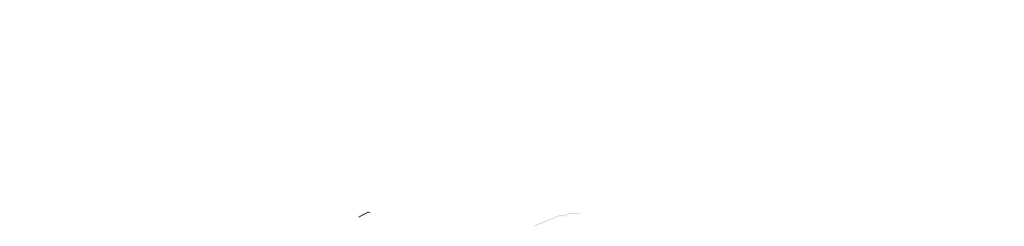
# Model space of a CAD drawing. Extents: x 279291 to 305867, y 100528 to 116484.
# Drawn here: x 292047 to 305867, y 106251 to 109152 of the extents above; entities that cross this region are included whole.
import ezdxf

# ---------------------------------------------------------------- set-up
doc = ezdxf.new("R2010")
doc.units = 0
for name, color, linetype, lineweight in [('Eシート', 3, 'CONTINUOUS', 9), ('RN', 252, 'CONTINUOUS', 18), ('プライマー', 54, 'CONTINUOUS', 18)]:
    doc.layers.add(name, color=color, linetype=linetype, lineweight=lineweight)
doc.layers.add('Z_O-文字', color=7, linetype='CONTINUOUS')
pattern_1 = [(45, (0, 0), (-2.245064030267289, -2.245064030267289), [])]

msp = doc.modelspace()

# ---------------------------------------------------------------- hatches: boundary and pattern name
at = {"layer": 'Eシート', "ltscale": 50, "true_color": 0xd7fecd}
h = msp.add_hatch(dxfattribs=at)
h.set_pattern_fill('', color=254, pattern_type=0)
h.set_pattern_definition([])
h.paths.add_polyline_path([(300247.4, 109136.7), (300247.4, 109126.7), (300330.3, 109126.7), (300330.3, 109136.7), (300264.4, 109136.7, -0.1892865), (300261, 109138.1), (300253.1, 109145.4, 0.1892867), (300249.7, 109146.7), (300209.4, 109146.7, -0.1646561), (300206.4, 109147.8), (300202.5, 109150.7, 0.1646561), (300199.5, 109151.7), (300144.1, 109151.7), (300144.1, 109141.7), (300197.8, 109141.7), (300204.4, 109136.7)])
h = msp.add_hatch(dxfattribs=at)
h.set_pattern_fill('', color=254, pattern_type=0)
h.set_pattern_definition([])
h.paths.add_polyline_path([(305784.6, 108974.5), (305784.6, 108964.5), (305867.5, 108964.5), (305867.5, 108974.5), (305801.7, 108974.5, -0.1892865), (305798.3, 108975.8), (305790.4, 108983.1, 0.1892867), (305787, 108984.5), (305746.7, 108984.5, -0.1646561), (305743.6, 108985.5), (305739.8, 108988.4, 0.1646561), (305736.7, 108989.5), (305681.4, 108989.5), (305681.4, 108979.5), (305735.1, 108979.5), (305741.6, 108974.5)])
h = msp.add_hatch(dxfattribs=at)
h.set_pattern_fill('', color=254, angle=180.00003, pattern_type=0)
h.set_pattern_definition([])
h.paths.add_polyline_path([(292088.2, 106655.6), (292218.2, 106655.6, 0.1892865), (292221.6, 106656.9), (292229.5, 106664.2, -0.1892867), (292232.9, 106665.6), (292306.4, 106665.6, 0.1646561), (292309.5, 106666.6), (292313.3, 106669.5, -0.1646561), (292316.4, 106670.6), (292371.8, 106670.6), (292371.8, 106660.6), (292318.1, 106660.6), (292311.5, 106655.6), (292234.3, 106655.6), (292234.3, 106645.6), (292088.2, 106645.6), (292088.2, 106655.6)], is_closed=False)
h.paths.add_polyline_path([(292234.3, 106645.6), (292234.3, 106655.6), (292430.8, 106655.6, -0.1703038), (292434, 106654.5), (292493.7, 106606.7, 0.1703038), (292496.8, 106605.6), (292621.9, 106605.6, 0.1989124), (292625.5, 106607), (292631.7, 106613.3, -0.1989124), (292635.3, 106614.8), (292667, 106614.8, -0.1007877), (292668.9, 106614.4), (292761.3, 106575.1, 0.1989124), (292765.1, 106575.1), (292792, 106586, -0.1989124), (292803.5, 106585.9), (292914.6, 106538.7), (292917.3, 106532.9, 1), (292919.4, 106528.4), (292921, 106525.1), (292799.6, 106576.6, 0.1989124), (292795.8, 106576.7), (292772.4, 106567.2), (292765, 106564.3, -0.1989124), (292761.2, 106564.3), (292666.9, 106604.4, 0.1007877), (292664.9, 106604.8), (292639.4, 106604.8, 0.1989124), (292635.9, 106603.3), (292628.2, 106595.6), (292491.6, 106595.6), (292430.4, 106644.5, 0.1703038), (292427.3, 106645.6)])
h.paths.add_polyline_path([(293071, 106466.5), (293071.7, 106466.5), (293115, 106448.1), (293111.1, 106438.9), (293047.3, 106466, 0.1989124), (293043.4, 106466), (293038.8, 106464.1), (292953.4, 106500.4), (292948.1, 106513.6), (292921, 106525.1), (292919.4, 106528.4, 1), (292917.3, 106532.9), (292914.6, 106538.7), (292953.9, 106521.9, -0.1989124), (292956.6, 106519.2), (292961.1, 106508), (293037, 106475.8, 0.1826758), (293040.6, 106475.6, -0.1826758), (293051.2, 106475.2), (293070.8, 106466.8)])
h.paths.add_polyline_path([(292403.1, 106650.5, -1), (292408.1, 106650.5, -1)], flags=16)
h = msp.add_hatch(dxfattribs=at)
h.set_pattern_fill('', color=254, pattern_type=0)
h.set_pattern_definition([])
h.paths.add_polyline_path([(292234.3, 106655.6), (292311.5, 106655.6), (292318.1, 106660.6), (292371.8, 106660.6), (292371.8, 106670.6), (292316.4, 106670.6, 0.1646561), (292313.3, 106669.5), (292309.5, 106666.6, -0.1646561), (292306.4, 106665.6), (292232.9, 106665.6, 0.1892867), (292229.5, 106664.2), (292221.6, 106656.9, -0.1892865), (292218.2, 106655.6), (292088.2, 106655.6), (292088.2, 106645.6), (292234.3, 106645.6)])
h.paths.add_polyline_path([(292628.2, 106595.6), (292635.9, 106603.3, -0.1989124), (292639.4, 106604.8, -0.0120608), (292639.7, 106604.8), (292665.2, 106604.8, -0.1007877), (292667.1, 106604.4), (292761.4, 106564.3, 0.1989124), (292765.2, 106564.3), (292772.6, 106567.2), (292796, 106576.7, -0.1989124), (292799.8, 106576.6), (292801.7, 106575.8), (292948.3, 106513.6), (292953.6, 106500.4), (293039, 106464.1), (293043.7, 106466, -0.1989124), (293047.5, 106466), (293075.3, 106454.2, -0.0670759), (293076.5, 106454.7), (293072.9, 106466), (293071.9, 106466.5), (293071, 106466.5), (293070.8, 106467), (293051.4, 106475.2, 0.1826758), (293040.8, 106475.6, -0.1826758), (293037.3, 106475.8), (292961.3, 106508), (292956.8, 106519.2, 0.1989124), (292954.1, 106521.9), (292803.7, 106585.9, 0.1989124), (292792.3, 106586), (292765.3, 106575.1, -0.1989124), (292761.5, 106575.1), (292669.2, 106614.4, 0.1007877), (292667.2, 106614.8), (292635.3, 106614.8, 0.1989124), (292631.7, 106613.3), (292625.5, 106607, -0.1989124), (292621.9, 106605.6), (292496.8, 106605.6, -0.1703038), (292493.7, 106606.7), (292434, 106654.5, 0.1703038), (292430.8, 106655.6), (292311.5, 106655.6), (292234.3, 106655.6), (292234.3, 106645.6), (292427.3, 106645.6, -0.1703038), (292430.4, 106644.5), (292491.6, 106595.6), (292527.8, 106595.6), (292551, 106595.6), (292628.2, 106595.6)], is_closed=False)
h.paths.add_polyline_path([(293082.9, 106450.9), (293111.3, 106438.9), (293115.3, 106448.1), (293095.3, 106456.5), (293072.9, 106466), (293076.5, 106454.7, -0.4481059)])
h = msp.add_hatch(dxfattribs=at)
h.set_pattern_fill('', color=254, pattern_type=0)
h.set_pattern_definition([])
h.paths.add_polyline_path([(294532.5, 106645.6), (294532.5, 106655.6), (294402.4, 106655.6, -0.1892865), (294399, 106656.9), (294391.1, 106664.2, 0.1892867), (294387.7, 106665.6), (294314.2, 106665.6, -0.1646561), (294311.1, 106666.6), (294307.3, 106669.5, 0.1646561), (294304.3, 106670.6), (294248.9, 106670.6), (294248.9, 106660.6), (294302.6, 106660.6), (294309.1, 106655.6), (294386.3, 106655.6), (294386.3, 106645.6)])
h.paths.add_polyline_path([(294386.3, 106645.6), (294386.3, 106655.6), (294309.1, 106655.6), (294189.8, 106655.6, 0.1703038), (294186.7, 106654.5), (294126.9, 106606.7, -0.1703038), (294123.8, 106605.6), (293998.7, 106605.6, -0.1989124), (293995.1, 106607), (293988.9, 106613.3, 0.1989124), (293985.3, 106614.8), (293953.6, 106614.8, 0.1007877), (293951.7, 106614.4), (293859.3, 106575.1, -0.1989124), (293855.5, 106575.1), (293828.6, 106586, 0.1989124), (293817.1, 106585.9), (293706.1, 106538.7), (293703.4, 106532.9, -1), (293701.2, 106528.4), (293699.6, 106525.1), (293819.1, 106575.8), (293821, 106576.6, -0.1989124), (293824.9, 106576.7), (293848.3, 106567.2), (293855.6, 106564.3, 0.1989124), (293859.4, 106564.3), (293953.7, 106604.4, -0.1007877), (293955.7, 106604.8), (293981.2, 106604.8, -0.1989124), (293984.7, 106603.3), (293992.5, 106595.6), (294129, 106595.6), (294190.2, 106644.5, -0.1703038), (294193.3, 106645.6)])
h.paths.add_polyline_path([(293706.1, 106538.7), (293666.7, 106521.9, 0.1989124), (293664, 106519.2), (293659.5, 106508), (293583.6, 106475.8, -0.1826758), (293580.1, 106475.6, 0.1826758), (293569.5, 106475.2), (293549.8, 106466.8), (293549.7, 106466.5), (293548.9, 106466.5), (293525.6, 106456.5), (293505.6, 106448.1), (293509.5, 106438.9), (293573.4, 106466, -0.1989124), (293577.2, 106466), (293581.8, 106464.1), (293667.2, 106500.4), (293672.5, 106513.6), (293699.6, 106525.1), (293701.2, 106528.4, -1), (293703.4, 106532.9)])
h.paths.add_polyline_path([(292628.2, 106595.6), (292635.9, 106603.3, -0.1989124), (292639.4, 106604.8, -0.0120608), (292639.7, 106604.8), (292665.2, 106604.8, -0.1007877), (292667.1, 106604.4), (292761.4, 106564.3, 0.1989124), (292765.2, 106564.3), (292772.6, 106567.2), (292796, 106576.7, -0.1989124), (292799.8, 106576.6), (292801.7, 106575.8), (292948.3, 106513.6), (292953.6, 106500.4), (293039, 106464.1), (293043.7, 106466, -0.1989124), (293047.5, 106466), (293075.3, 106454.2, -0.0670759), (293076.5, 106454.7), (293072.9, 106466), (293071.9, 106466.5), (293071, 106466.5), (293070.8, 106467), (293051.4, 106475.2, 0.1826758), (293040.8, 106475.6, -0.1826758), (293037.3, 106475.8), (292961.3, 106508), (292956.8, 106519.2, 0.1989124), (292954.1, 106521.9), (292803.7, 106585.9, 0.1989124), (292792.3, 106586), (292765.3, 106575.1, -0.1989124), (292761.5, 106575.1), (292669.2, 106614.4, 0.1007877), (292667.2, 106614.8), (292635.3, 106614.8, 0.1989124), (292631.7, 106613.3), (292625.5, 106607, -0.1989124), (292621.9, 106605.6), (292496.8, 106605.6, -0.1703038), (292493.7, 106606.7), (292434, 106654.5, 0.1703038), (292430.8, 106655.6), (292311.5, 106655.6), (292234.3, 106655.6), (292234.3, 106645.6), (292427.3, 106645.6, -0.1703038), (292430.4, 106644.5), (292491.6, 106595.6), (292527.8, 106595.6), (292551, 106595.6), (292628.2, 106595.6)], is_closed=False)
h.paths.add_polyline_path([(293082.9, 106450.9), (293111.3, 106438.9), (293115.3, 106448.1), (293095.3, 106456.5), (293072.9, 106466), (293076.5, 106454.7, -0.4481059)])
h.paths.add_polyline_path([(292234.3, 106655.6), (292311.5, 106655.6), (292318.1, 106660.6), (292371.8, 106660.6), (292371.8, 106670.6), (292316.4, 106670.6, 0.1646561), (292313.3, 106669.5), (292309.5, 106666.6, -0.1646561), (292306.4, 106665.6), (292232.9, 106665.6, 0.1892867), (292229.5, 106664.2), (292221.6, 106656.9, -0.1892865), (292218.2, 106655.6), (292152.1, 106655.6), (292151.2, 106652.1, -1), (292149.8, 106647.3), (292149.3, 106645.6), (292234.3, 106645.6)])
h.paths.add_polyline_path([(292149.8, 106647.3, -1), (292151.2, 106652.1), (292152.1, 106655.6), (292088.2, 106655.6), (292088.2, 106645.6), (292149.3, 106645.6)])
h = msp.add_hatch(dxfattribs=at)
h.set_pattern_fill('', color=254, pattern_type=0)
h.set_pattern_definition([])
h.paths.add_polyline_path([(294532.5, 106655.6), (294402.4, 106655.6, -0.1892865), (294399, 106656.9), (294391.1, 106664.2, 0.1892867), (294387.7, 106665.6), (294314.2, 106665.6, -0.1646561), (294311.1, 106666.6), (294307.3, 106669.5, 0.1646561), (294304.3, 106670.6), (294248.9, 106670.6), (294248.9, 106660.6), (294302.6, 106660.6), (294309.1, 106655.6), (294386.3, 106655.6), (294386.3, 106645.6), (294532.5, 106645.6), (294532.5, 106655.6)], is_closed=False)
h.paths.add_polyline_path([(294386.3, 106645.6), (294386.3, 106655.6), (294189.8, 106655.6, 0.1703038), (294186.7, 106654.5), (294126.9, 106606.7, -0.1703038), (294123.8, 106605.6), (293998.7, 106605.6, -0.1989124), (293995.1, 106607), (293988.9, 106613.3, 0.1989124), (293985.3, 106614.8), (293953.6, 106614.8, 0.1007877), (293951.7, 106614.4), (293859.3, 106575.1, -0.1989124), (293855.5, 106575.1), (293828.6, 106586, 0.1989124), (293817.1, 106585.9), (293706.1, 106538.7), (293703.4, 106532.9, -1), (293701.2, 106528.4), (293699.6, 106525.1), (293821, 106576.6, -0.1989124), (293824.9, 106576.7), (293848.3, 106567.2), (293855.6, 106564.3, 0.1989124), (293859.4, 106564.3), (293953.7, 106604.4, -0.1007877), (293955.7, 106604.8), (293981.2, 106604.8, -0.1989124), (293984.7, 106603.3), (293992.5, 106595.6), (294129, 106595.6), (294190.2, 106644.5, -0.1703038), (294193.3, 106645.6)])
h.paths.add_polyline_path([(293549.7, 106466.5), (293548.9, 106466.5), (293505.6, 106448.1), (293509.5, 106438.9), (293573.4, 106466, -0.1989124), (293577.2, 106466), (293581.8, 106464.1), (293667.2, 106500.4), (293672.5, 106513.6), (293699.6, 106525.1), (293701.2, 106528.4, -1), (293703.4, 106532.9), (293706.1, 106538.7), (293666.7, 106521.9, 0.1989124), (293664, 106519.2), (293659.5, 106508), (293583.6, 106475.8, -0.1826758), (293580.1, 106475.6, 0.1826758), (293569.5, 106475.2), (293549.8, 106466.8)])
h = msp.add_hatch(dxfattribs=at)
h.set_pattern_fill('', color=254, pattern_type=0)
h.set_pattern_definition([])
h.paths.add_polyline_path([(294276.2, 106463.4), (294276.2, 106473.4), (294210.4, 106473.4, -0.1892865), (294207, 106474.8), (294199.1, 106482.1, 0.1892867), (294195.7, 106483.4), (294155.4, 106483.4, -0.1646561), (294152.3, 106484.4), (294148.5, 106487.4, 0.1646561), (294145.5, 106488.4), (294090.1, 106488.4), (294090.1, 106478.4), (294143.8, 106478.4), (294150.3, 106473.4), (294193.3, 106473.4), (294193.3, 106463.4), (294276.2, 106463.4)], is_closed=False)
h.paths.add_polyline_path([(294193.3, 106463.4), (294193.3, 106473.4), (294150.3, 106473.4), (294056.2, 106473.4, -0.9665977), (294054.1, 106463.7), (294054, 106463.4)])
h.paths.add_polyline_path([(294054, 106463.4), (294054.1, 106463.7, -0.802049), (294053.7, 106473.4), (294030.3, 106473.4, 0.1703038), (294027.2, 106472.3), (293967.4, 106424.5, -0.1703035), (293964.3, 106423.4), (293900.5, 106423.4, -0.2018616), (293897, 106424.9), (293890.1, 106431.9, 0.2018616), (293886.5, 106433.4), (293839.4, 106433.4, -0.2134218), (293835.7, 106435.1, 0.2134218), (293817.1, 106443.4), (293776, 106443.4), (293773.5, 106433.5, -0.0143749), (293773.8, 106433.4), (293817.1, 106433.4, -0.2679492), (293830.1, 106425.9, 0.2679492), (293834.4, 106423.4), (293882.3, 106423.4, -0.2018616), (293885.9, 106421.9), (293894.2, 106413.4), (293969.6, 106413.4), (294032.1, 106463.4)])
h.paths.add_polyline_path([(293776, 106443.4), (293704.5, 106443.4, 0.0747046), (293700, 106442.8), (293687, 106438.7), (293685.2, 106427.7), (293703, 106433.2, -0.0747046), (293704.5, 106433.4), (293770.8, 106433.4, -0.1384288), (293773.5, 106433.5)])
h.paths.add_polyline_path([(293687, 106438.7), (293675, 106435.1), (293536.1, 106392.4), (293510.3, 106384.4), (293513.2, 106374.9), (293685.2, 106427.7)])
h.paths.add_polyline_path([(293885.9, 106421.9, 0.2018616), (293882.3, 106423.4), (293834.4, 106423.4, -0.2679492), (293830.1, 106425.9, 0.2679492), (293817.1, 106433.4), (293773.8, 106433.4, -6.531324), (293770.8, 106433.4), (293704.5, 106433.4, 0.0747046), (293703, 106433.2), (293685.2, 106427.7), (293683.4, 106416.7), (293705.2, 106423.4), (293817.1, 106423.4, -0.2496467), (293821.2, 106421.2), (293826.5, 106413.4), (293894.2, 106413.4)])
h.paths.add_polyline_path([(293685.2, 106427.7), (293513.2, 106374.9), (293498.4, 106370.3), (293501.4, 106360.8), (293683.4, 106416.7)])
h.paths.add_polyline_path([(292809.8, 106374.9), (292620, 106433.2, 0.0747046), (292618.6, 106433.4), (292505.9, 106433.4, 0.2679492), (292492.9, 106425.9, -0.2679492), (292488.6, 106423.4), (292440.7, 106423.4, 0.2018616), (292437.1, 106421.9), (292428.8, 106413.4), (292496.5, 106413.4), (292501.8, 106421.2, -0.2496467), (292505.9, 106423.4), (292617.8, 106423.4), (292821.7, 106360.8), (292824.6, 106370.3), (292818.2, 106372.3, -0.1628911), (292815.1, 106373.2)])
h.paths.add_polyline_path([(292812.8, 106384.4), (292786.9, 106392.4), (292705.5, 106417.4), (292673.6, 106427.2), (292623, 106442.8, 0.0747046), (292618.6, 106443.4), (292505.9, 106443.4, 0.2134218), (292487.3, 106435.1, -0.2134218), (292483.6, 106433.4), (292436.5, 106433.4, 0.2018616), (292432.9, 106431.9), (292426.1, 106424.9, -0.2018616), (292422.5, 106423.4), (292358.7, 106423.4, -0.1703035), (292355.6, 106424.5), (292295.8, 106472.3, 0.1703038), (292292.7, 106473.4), (292172.7, 106473.4), (292129.7, 106473.4), (292129.7, 106463.4), (292290.9, 106463.4), (292353.4, 106413.4), (292428.8, 106413.4), (292437.1, 106421.9, -0.2018616), (292440.7, 106423.4), (292488.6, 106423.4, 0.2679492), (292492.9, 106425.9, -0.2679492), (292505.9, 106433.4), (292618.6, 106433.4, -0.0747046), (292620, 106433.2), (292809.8, 106374.9)])
h.paths.add_polyline_path([(292129.7, 106463.4), (292129.7, 106473.4), (292172.7, 106473.4), (292179.3, 106478.4), (292233, 106478.4), (292233, 106488.4), (292177.6, 106488.4, 0.1646561), (292174.5, 106487.4), (292170.7, 106484.4, -0.1646561), (292167.6, 106483.4), (292127.3, 106483.4, 0.1892867), (292123.9, 106482.1), (292116, 106474.8, -0.1892865), (292112.6, 106473.4), (292046.8, 106473.4), (292046.8, 106463.4)])
h = msp.add_hatch(dxfattribs=at)
h.set_pattern_fill('', color=254, pattern_type=0)
h.set_pattern_definition([])
h.paths.add_polyline_path([(297297.7, 106429.6), (297295.9, 106433.4), (297292.2, 106433.4), (297253.5, 106433.4), (297248.2, 106433.4), (297243.8, 106433.4, -0.1316525), (297241.3, 106434), (297226.3, 106442.7, 0.1316525), (297223.8, 106443.4), (297221.1, 106443.4), (297099.3, 106443.4), (297081.4, 106443.4, -0.1621139), (297078.4, 106444.4), (297073, 106448.4, 0.1621139), (297058, 106453.4), (296941.6, 106453.4), (296936.6, 106453.4, 0.123174), (296934.2, 106452.8), (296880.3, 106424, 0.1733057), (296873.5, 106416.5), (296870.2, 106408.5, -0.1733057), (296868, 106406.1), (296851.6, 106397.3, -0.1743066), (296848.2, 106396.8), (296844.1, 106397.7, 0.1743066), (296840.7, 106397.2), (296804.4, 106377.8), (296809.2, 106369), (296843.8, 106387.5), (296851.5, 106386), (296877.4, 106399.8), (296882.8, 106412.7, -0.1733057), (296885, 106415.2), (296934.5, 106441.6, -0.123174), (296941.6, 106443.4), (297058, 106443.4, -0.1621139), (297067, 106440.4), (297075, 106434.4, 0.1621139), (297078, 106433.4), (297221.1, 106433.4, -0.1316525), (297223.6, 106432.7), (297239.7, 106423.4), (297297.7, 106423.4)])
h.paths.add_polyline_path([(297361.3, 106423.4), (297361.3, 106429.9), (297361.3, 106433.4), (297355.9, 106433.4), (297349.7, 106433.4), (297311.6, 106433.4), (297307.9, 106433.4), (297306, 106429.6), (297306, 106423.4)])
h = msp.add_hatch(dxfattribs=at)
h.set_pattern_fill('ANSI31', color=254)
h.set_pattern_definition(pattern_1)
h.paths.add_polyline_path([(299889.6, 106422.3), (299904.7, 106422.3), (299904.7, 106428.9), (299904.7, 106432.3), (299755.9, 106432.3), (299754.9, 106432.3, 0.0979566), (299753, 106431.9), (299670.4, 106397.9), (299661.2, 106401.8), (299638.4, 106411.3, 0.1989124), (299634.5, 106411.3), (299519.3, 106363.8), (299518.6, 106361, -1.0016967), (299517.4, 106356.2), (299516.3, 106351.8), (299634.5, 106400.5, -0.1989124), (299638.3, 106400.5), (299649.5, 106395.8), (299657.3, 106392.5), (299670.4, 106387.1), (299755.9, 106422.3), (299857.6, 106422.3), (299889.6, 106422.3)], is_closed=False)
h.paths.add_polyline_path([(299271.2, 106250.9), (299516.3, 106351.8), (299517.4, 106356.2, -0.9983062), (299518.6, 106361), (299519.3, 106363.8), (299267.4, 106260.1)])
at = {"layer": 'RN', "ltscale": 50, "true_color": 0x999999}
h = msp.add_hatch(dxfattribs=at)
h.set_pattern_fill('', color=253, pattern_type=0)
h.set_pattern_definition([])
h.paths.add_polyline_path([(299889.6, 106422.3), (299904.7, 106422.3), (299904.7, 106428.9), (299904.7, 106432.3), (299755.9, 106432.3), (299754.9, 106432.3, 0.0979566), (299753, 106431.9), (299670.4, 106397.9), (299661.2, 106401.8), (299638.4, 106411.3, 0.1989124), (299634.5, 106411.3), (299519.3, 106363.8), (299518.6, 106361, -1.0016967), (299517.4, 106356.2), (299516.3, 106351.8), (299634.5, 106400.5, -0.1989124), (299638.3, 106400.5), (299649.5, 106395.8), (299657.3, 106392.5), (299670.4, 106387.1), (299755.9, 106422.3), (299857.6, 106422.3), (299889.6, 106422.3)], is_closed=False)
h.paths.add_polyline_path([(299516.3, 106351.8), (299517.4, 106356.2, -0.9983062), (299518.6, 106361), (299519.3, 106363.8), (299267.4, 106260.1), (299271.2, 106250.9)])
at = {"layer": 'Z_O-文字', "ltscale": 50, "true_color": 0xd7fecd}
h = msp.add_hatch(dxfattribs=at)
h.set_pattern_fill('ANSI31', color=254)
h.set_pattern_definition(pattern_1)
h.paths.add_polyline_path([(296969, 106456.3, -0.9821541), (296970.8, 106461), (296971.8, 106463.4), (296934.1, 106463.4, 0.123174), (296931.7, 106462.8), (296797.5, 106391.1), (296802.2, 106382.3), (296934.2, 106452.8, -0.123174), (296936.6, 106453.4), (296941.6, 106453.4), (296967.8, 106453.4), (296969, 106456.3)], is_closed=False)
h = msp.add_hatch(dxfattribs=at)
h.set_pattern_fill('ANSI31', color=254)
h.set_pattern_definition(pattern_1)
h.paths.add_polyline_path([(296964.8, 106445.8, -0.9910376), (296966.6, 106450.5), (296967.8, 106453.4), (296941.6, 106453.4), (296936.6, 106453.4, 0.123174), (296934.2, 106452.8), (296802.2, 106382.3), (296806.9, 106373.5), (296934.5, 106441.6, -0.123174), (296941.6, 106443.4), (296963.8, 106443.4), (296964.8, 106445.8)], is_closed=False)
at = {"layer": 'プライマー', "ltscale": 50}
h = msp.add_hatch(dxfattribs=at)
h.set_pattern_fill('DOTS', color=256, scale=3)
h.set_pattern_definition([(0, (-91601.1433, -8083.788), (2.38125, 4.7625), [0, -4.7625])])
h.paths.add_polyline_path([(298828.2, 108965), (298830.1, 108965.6), (298829.9, 108966.4), (298757.7, 109005), (298683.9, 109044.3), (298605.9, 109044.3)])
h.paths.add_polyline_path([(298602.9, 109034.3), (298605.9, 109044.3), (298602.9, 109044.3), (298602.9, 109036.3), (298602.9, 109034.3)])
h.paths.add_polyline_path([(298602.9, 109036.3), (298602.9, 109044.3), (298605.9, 109044.3), (298683.9, 109044.3), (298757.7, 109005), (298829.9, 108966.4), (298830.1, 108965.6), (298828.2, 108965), (298605.9, 109044.3), (298602.9, 109034.3)])

doc.saveas('drawing.dxf')
